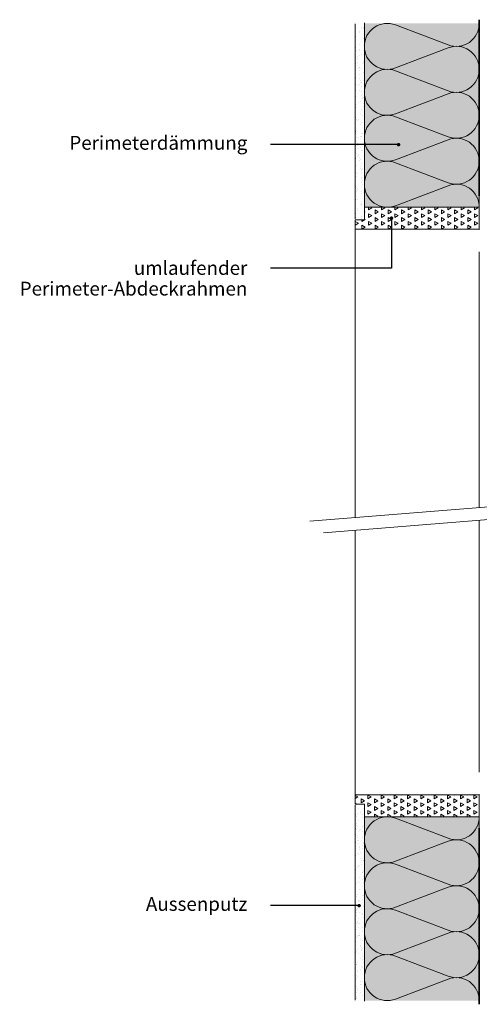
# Model space of a CAD drawing. Units: millimetres. Extents: x 3706 to 4582, y -5128 to -4271.
# Drawn here: x 3706 to 4106, y -5128 to -4271 of the extents above; entities that cross this region are included whole.
import ezdxf
from ezdxf import colors
from ezdxf.entities.mleader import LeaderData, LeaderLine
from ezdxf.math import Vec2, Vec3

# ---------------------------------------------------------------- set-up
doc = ezdxf.new("R2010")
doc.units = ezdxf.units.MM
doc.header["$LTSCALE"] = 0.01
doc.layers.get('0').update_dxf_attribs({"linetype": 'CONTINUOUS'})
for name, color, linetype, lineweight in [('0-Abdeckrahmen', 6, 'CONTINUOUS', 20), ('0-Abdeckrahmen Schraffur', 6, 'CONTINUOUS', 5), ('0-Beschriftung', 1, 'CONTINUOUS', 18), ('0-Betonwand', 7, 'CONTINUOUS', 35), ('0-Dämmung Schraffur', 6, 'CONTINUOUS', 5), ('0-Fenster', 3, 'CONTINUOUS', 5), ('0-Putz', 6, 'CONTINUOUS', 13), ('0-PVC', 7, 'CONTINUOUS', 18), ('0-Schnittlinien', 6, 'CONTINUOUS', 5)]:
    doc.layers.add(name, color=color, linetype=linetype, lineweight=lineweight)
doc.layers.add('0-Dämmung Farbe', color=7, linetype='CONTINUOUS', lineweight=5, true_color=0xcbe7d9)
doc.layers.add('0-Putz Schraffur', color=7, linetype='CONTINUOUS')
doc.styles.add('ARIAL', font='arial.ttf')
pattern_1 = [(307.5, (0, 0), (7.341198559940135, 0.2400046943976057), [0, -5.791199999999996, 0, -6.476999999999995, 0, -6.191249999999995]), (277.5, (0, 0), (10.75237650852531, -6.742849247070041), [0, -3.124200000000001, 0, -5.2197, 0, -2.00025]), (237.5, (0, 4.686299999999999), (0.02155777017818452, -11.86488555362187), [0, -1.905, 0, -6.858, 0, -8.9535]), (227.5, (0, 4.686299999999999), (3.343939848858243, -11.45334678708446), [0, -0.9524999999999993, 0, -4.495799999999995, 0, -5.143499999999995])]

# ---------------------------------------------------------------- blocks, each defined once
blk = doc.blocks.new('*U4')
at = {"color": 0, "linetype": 'Continuous', "ltscale": 2}
for p, q in [((0.01121999999990476, -0.01373999999988337), (0.0007799999999933789, 0.01373999999988337)), ((0.02321999999980289, 0.01373999999988337), (0.01277999999989152, -0.01373999999988337))]:
    blk.add_line(p, q, dxfattribs=at)
for centre, radius, start, end in [((0.01193815073506438, 0.01804157126377309), 0.01195858867780339, 89.70366757022063, 201.0821167523702), ((0.01206184926473189, 0.01804157126377309), 0.01195858867780339, 338.9178832476297, 90.29633242977937), ((6.184926483375833e-05, -0.01804157126377309), 0.01195858867780338, 269.7036675702207, 21.08211675237028), ((0.02393815073496251, -0.01804157126377309), 0.01195858867780339, 158.9178832476297, 270.2963324297794)]:
    blk.add_arc(centre, radius, start, end, dxfattribs=at)
blk = doc.blocks.new('_Dot')
at = {"color": 0, "linetype": 'ByBlock', "lineweight": -2}
blk.add_line((-0.5, 0), (-1, 0), dxfattribs=at)
at = {"color": 0, "linetype": 'ByBlock', "const_width": 0.5}
blk.add_lwpolyline([(-0.25, 0, 1), (0.25, 0, 1)], format="xyb", close=True, dxfattribs=at)
blk = doc.blocks.new('Nr.1 Thermola')
at = {"layer": '0-PVC', "linetype": 'ByBlock', "flags": 128}
for points in [[(0.07329652427870315, 520.821057906076), (0.03397175722057, 520.9406111359276), (0.00955111553776078, 521.0677181704013), (3.459924482740462e-05, 521.2023790095045), (0, 549.7541152325721), (0.003037964052055031, 549.8012785179235), (0.01071968681208091, 549.8473119800037), (0.02304516826552572, 549.8922156187982), (0.04001440841238946, 549.9359894343143), (0.06986368659272557, 549.9925970187905)], [(0.07329652427870315, 28.93305732649605), (0.03397175722057, 28.81350409664446), (0.00955111553776078, 28.68639706217073), (3.459924482740462e-05, 28.55173622306756), (0, 0), (0.003037964052055031, -0.04716328535141656), (0.01071968681208091, -0.09319674743164796), (0.02304516826552572, -0.1381003862261423), (0.04001440841238946, -0.1818742017421755), (0.06986368659272557, -0.2384817862184718)]]:
    blk.add_lwpolyline(points, dxfattribs=at)

msp = doc.modelspace()

# ---------------------------------------------------------------- hatches: boundary and pattern name
at = {"layer": '0-Abdeckrahmen Schraffur', "ltscale": 2}
h = msp.add_hatch(dxfattribs=at)
h.set_pattern_fill('TRIANG', color=6, scale=0.7, angle=90, style=0)
h.set_pattern_definition([(150, (-0.9993549133505439, -2491.571976531435), (-5.774224376006372, -3.333749993545732), [3.33375, -3.33375]), (210, (-0.9993549133505439, -2491.571976531435), (-3.726374462036259e-09, -6.667499993545733), [3.33375, -3.33375]), (90, (-3.886467099490801, -2493.238851531435), (-5.77422437228, 3.33375), [3.33375, -3.33375])])
h.paths.add_polyline_path([(4104.72774078002, -4434.43862948781), (4105.727095693554, -4453.438629488038), (3997.727095694019, -4453.438629488503), (3997.727095694019, -4445.438629488271), (4005.727095694019, -4445.438629488271), (4005.727095694951, -4434.43862948827)])
h = msp.add_hatch(dxfattribs=at)
h.set_pattern_fill('TRIANG', color=6, scale=0.7, angle=90, style=0)
h.set_pattern_definition([(150, (-1.524223570463619, -2417.587341865301), (-5.774224376006372, -3.333749993545732), [3.33375, -3.33375]), (210, (-1.524223570463619, -2417.587341865301), (-3.726374462036259e-09, -6.667499993545733), [3.33375, -3.33375]), (90, (-4.411335756603876, -2419.254216865301), (-5.77422437228, 3.33375), [3.33375, -3.33375])])
h.paths.add_polyline_path([(4105.727084181362, -4965.195942182744), (4105.727084181373, -4946.195942182512), (3997.773243528345, -4946.195940334993), (3997.727095694019, -4954.195940335232), (4005.727095694019, -4954.195940335232), (4005.727095694019, -4965.195940335232)])
at = {"layer": '0-Dämmung Farbe', "ltscale": 0.5, "true_color": 0xcbe7d9}
h = msp.add_hatch(color=254, dxfattribs=at)
h.dxf.hatch_style = 1
h.paths.add_polyline_path([(4105.727118712639, -4434.434177324979), (4005.727118713105, -4434.434177325445), (4005.727118713108, -4274.26295520258), (4105.7732662568, -4274.26295520251)])
h = msp.add_hatch(color=254, dxfattribs=at)
h.dxf.hatch_style = 1
h.paths.add_polyline_path([(4105.727072669187, -4965.195940335698), (4005.727072669652, -4965.195940335232), (4005.727072669656, -5125.367162458097), (4105.773220213347, -5125.367162458167)])
at = {"layer": '0-Putz Schraffur', "ltscale": 2}
h = msp.add_hatch(dxfattribs=at)
h.set_pattern_fill('AR-SAND', color=256, scale=0.15, angle=-90.00000000000001, style=0)
h.set_pattern_definition(pattern_1)
h.paths.add_polyline_path([(4005.727095694019, -4445.438629488271), (4005.727095694019, -4276.44332669051), (3997.727095694019, -4274.926313882969), (3997.727095694019, -4445.438629488271)])
h = msp.add_hatch(dxfattribs=at)
h.set_pattern_fill('AR-SAND', color=256, scale=0.15, angle=-90.00000000000001, style=0)
h.set_pattern_definition(pattern_1)
h.paths.add_polyline_path([(4005.727095694019, -4954.195940335232), (4005.727095694019, -5123.191243132993), (3997.727095694019, -5124.708255940533), (3997.727095694019, -4954.195940335232)])

# ---------------------------------------------------------------- linework, layer by layer
at = {"layer": '0-Abdeckrahmen', "ltscale": 2}
for points in [[(4105.727095693554, -4434.438629487805), (4105.727095693554, -4453.438629488038), (3997.727095694019, -4453.438629488503), (3997.727095694019, -4445.438629488271), (4005.727095694019, -4445.438629488271), (4005.727095694019, -4434.438629488271)], [(4105.727095693554, -4965.195940335698), (4105.727095693554, -4946.195940335465), (3997.727095694019, -4946.195940334999), (3997.727095694019, -4954.195940335232), (4005.727095694019, -4954.195940335232), (4005.727095694019, -4965.195940335232)]]:
    msp.add_lwpolyline(points, close=True, dxfattribs=at)
at = {"layer": '0-Betonwand', "ltscale": 2}
for p, q in [((4105.773243237714, -4271.213360222715), (4105.773243237714, -4424.44022668964)), ((4105.773243237714, -5128.421209600787), (4105.773243237714, -4975.194343133862))]:
    msp.add_line(p, q, dxfattribs=at)
at = {"layer": '0-Putz', "ltscale": 2}
for p, q in [((3997.727095694019, -4444.620085008019), (3997.727095694019, -4274.926313882969)), ((4005.727095694019, -4273.867514327211), (4005.727095694951, -4434.438629488271)), ((3997.727095694019, -4955.014484815483), (3997.727095694019, -5124.708255940533)), ((4005.727095694019, -5125.767055496292), (4005.727095694951, -4965.195940335232))]:
    msp.add_line(p, q, dxfattribs=at)
at = {"layer": '0-Schnittlinien', "ltscale": 2}
for p, q in [((3997.773243528345, -4704.60578459009), (3997.727095694019, -4453.438629488503)), ((4105.773243527414, -4473.336598906633), (4105.773243527414, -4695.918092467091)), ((3958.265241876697, -4707.725251112945), (4389.292501391828, -4673.052731414438)), ((3970.09453233982, -4718.016889407645), (4393.490005278945, -4683.958282784439)), ((4105.773243527414, -4926.297970916869), (4105.773243527414, -4707.161297748823)), ((3997.773243528345, -4715.848989872055), (3997.727095694019, -4946.195940334999))]:
    msp.add_line(p, q, dxfattribs=at)

# ---------------------------------------------------------------- block references
at = {"layer": '0-Dämmung Schraffur', "color": 6, "extrusion": (0, 0, -1), "yscale": 1666.65778106449, "zscale": -1666.65778106449, "rotation": 270}
for p, xscale in [((-4055.727362261823, -4274.43948250664), 1666.65778106449), ((-4055.727362261823, -4314.439269251931), 1666.65778106449), ((-4055.727362261823, -4354.439055997223), 1666.65778106449), ((-4055.727362261823, -4394.438842742514), 1666.65778106449), ((-4055.727362261823, -5005.195727080989), -1666.65778106449), ((-4055.727362261823, -5045.19551382628), -1666.65778106449), ((-4055.727362261823, -5085.195300571571), -1666.65778106449), ((-4055.727362261823, -5125.195087316863), -1666.65778106449)]:
    msp.add_blockref('*U4', p, dxfattribs=dict(at, xscale=xscale))
at = {"layer": '0-Fenster', "ltscale": 0.5}
msp.add_blockref('Nr.1 Thermola', (4105.727061158939, -4974.694342528037), dxfattribs=at)

# ---------------------------------------------------------------- leaders
at = {"layer": '0-Beschriftung', "color": 1, "ltscale": 2}
ml = msp.add_multileader_mtext('Standard', dxfattribs=at)
ml.set_content('{\\fLato Light|b0|i0|c0|p34;Perimeterdämmung}', color=1, style='ARIAL')
ml.set_leader_properties()
ml.set_arrow_properties(name='DOT')
ml.build(insert=Vec2(0, 0))
ml.multileader.update_dxf_attribs({"dogleg_length": 0.05, "arrow_head_size": 3})
ctx = ml.context
ctx.base_point, ctx.char_height, ctx.arrow_head_size, ctx.landing_gap_size, ctx.plane_origin = Vec3(3741.761053033637, -4380.011653273446), 12, 3, 20, Vec3(3978.034557446948, -4406.89464236571)
ctx.text_align_type = 2
notes = []
notes.append((ctx, [(0, (1, 1, 0), (4029.344488389705, -4380.011653273446), (-1, 0), 105.4830819991766, [(0, [(4035.544105550149, -4380.011653273446)], 0, [])])]))
ctx.mtext.insert, ctx.mtext.alignment, ctx.mtext.line_spacing_factor, ctx.mtext.flow_direction = Vec3(3903.861406390528, -4372.43850839712), 3, 0.9, 5
ml = msp.add_multileader_mtext('Standard', dxfattribs=at)
ml.set_content('{\\fLato Light|b0|i0|c0|p34;umlaufender\\PPerimeter-Abdeckrahmen}', color=1, style='ARIAL')
ml.set_leader_properties()
ml.set_arrow_properties(name='DOT')
ml.build(insert=Vec2(0, 0))
ml.multileader.update_dxf_attribs({"dogleg_length": 0.05, "arrow_head_size": 3})
ctx = ml.context
ctx.base_point, ctx.char_height, ctx.arrow_head_size, ctx.landing_gap_size, ctx.plane_origin = Vec3(3698.645858687348, -4487.419591448594), 12, 3, 20, Vec3(3978.034557446948, -4514.302580540859)
ctx.text_align_type = 2
notes.append((ctx, [(0, (1, 1, 0), (4029.344488389705, -4487.419591448594), (-1, 0), 105.4830819991766, [(0, [(4029.344488389705, -4443.959213139639)], 0, [])])]))
ctx.mtext.insert, ctx.mtext.alignment, ctx.mtext.line_spacing_factor, ctx.mtext.flow_direction = Vec3(3903.861406390528, -4481.351746925626), 3, 0.9, 5
ml = msp.add_multileader_mtext('Standard', dxfattribs=at)
ml.set_content('{\\fLato Light|b0|i0|c0|p34;Aussenputz}', color=1, style='ARIAL')
ml.set_leader_properties()
ml.set_arrow_properties(name='DOT')
ml.build(insert=Vec2(0, 0))
ml.multileader.update_dxf_attribs({"dogleg_length": 105.4830819991766, "arrow_head_size": 3})
ctx = ml.context
ctx.base_point, ctx.char_height, ctx.arrow_head_size, ctx.landing_gap_size, ctx.plane_origin = Vec3(3800.149745613142, -5042.542839855273), 12, 3, 20, Vec3(3978.034557446948, -5069.425828947537)
ctx.text_align_type = 2
notes.append((ctx, [(0, (1, 1, 0), (3981.786282687191, -5042.542839855273), (-1, 0), 57.92487629666402, [(0, [(4001.157001743906, -5042.542839855273)], 0, [])])]))
ctx.mtext.insert, ctx.mtext.alignment, ctx.mtext.line_spacing_factor, ctx.mtext.flow_direction = Vec3(3903.861406390527, -5035.050260349973), 3, 0.9, 5
for ctx, leaders in notes:
    for number, flags, end, landing, length, lines in leaders:
        leader = LeaderData()
        leader.index, (leader.has_last_leader_line, leader.has_dogleg_vector, leader.attachment_direction) = number, flags
        leader.last_leader_point, leader.dogleg_vector, leader.dogleg_length = Vec3(end), Vec3(landing), length
        for number, points, colour, breaks in lines:
            line = LeaderLine()
            line.index, line.vertices, line.color, line.breaks = number, Vec3.list(points), colors.encode_raw_color(colour), breaks
            leader.lines.append(line)
        ctx.leaders.append(leader)

doc.saveas('drawing.dxf')
